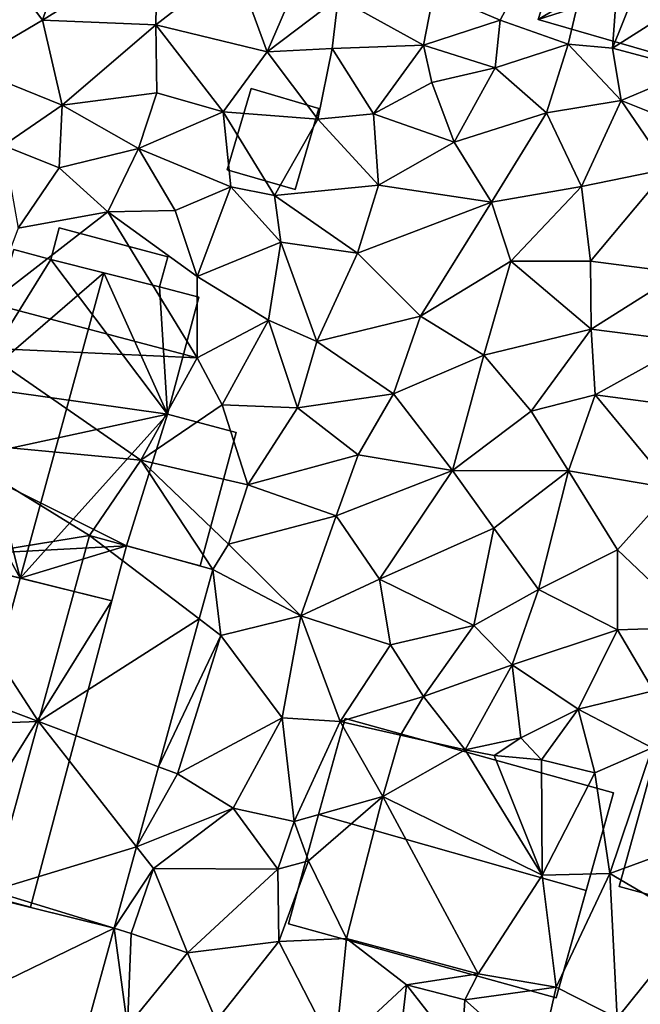
# Model space of a CAD drawing. Extents: x 573990 to 575014, y 6225961 to 6227058.
# Drawn here: x 574084 to 574113, y 6226139 to 6226185 of the extents above; entities that cross this region are included whole.
import ezdxf

# ---------------------------------------------------------------- set-up
doc = ezdxf.new("R2010")
doc.units = 0
doc.header["$MEASUREMENT"] = 0
for name, color, linetype in [('Bygninger_LOD2', 1, 'Continuous'), ('Terraen', 33, 'Continuous'), ('Terraen_vej', 33, 'Continuous')]:
    doc.layers.add(name, color=color, linetype=linetype)

# ---------------------------------------------------------------- blocks, each defined once
blk = doc.blocks.new('1km_6226_574_UTM32_ACAD_1_FMEBLOCK27')
at = {"layer": 'Terraen_vej', "color": 251, "true_color": 0x555555}
for points in [[(24.587, -26.556, 63.382), (22.189, -35.289, 63.233), (29.736, -30.463, 63.044)], [(24.587, -26.556, 63.382), (29.736, -30.463, 63.044), (30.373, -28.144, 63.058)], [(22.189, -35.289, 63.233), (27.828, -37.414, 63.001), (29.736, -30.463, 63.044)], [(20.009, -43.232, 63.098), (26.795, -41.175, 62.978), (22.189, -35.289, 63.233)], [(22.189, -35.289, 63.233), (26.795, -41.175, 62.978), (27.828, -37.414, 63.001)], [(20.009, -43.232, 63.098), (25.746, -44.996, 62.955), (26.795, -41.175, 62.978)], [(19.923, -43.545, 63.092), (25.746, -44.996, 62.955), (20.009, -43.232, 63.098)], [(18.572, -48.463, 63.008), (25.746, -44.996, 62.955), (19.923, -43.545, 63.092)], [(18.572, -48.463, 63.008), (24.062, -51.132, 62.917), (25.746, -44.996, 62.955)]]:
    blk.add_polyline3d(points, close=True, dxfattribs=at)
blk = doc.blocks.new('1km_6226_574_UTM32_ACAD_1_FMEBLOCK128')
at = {"layer": 'Terraen', "color": 9, "true_color": 0xbbbbbb}
for points in [[(43.88, -2.34, 62.83), (50.1, 9.34, 63.97), (40.76, -1.01, 63.26)], [(43.88, -2.34, 62.83), (47.06, -3.48, 62.66), (50.1, 9.34, 63.97)], [(47.06, -3.48, 62.66), (49.15, -3.67, 63.23), (50.1, 9.34, 63.97)], [(49.15, -3.67, 63.23), (53.87, 8.09, 64.01), (50.1, 9.34, 63.97)], [(49.15, -3.67, 63.23), (56.6, 1.08, 63), (53.87, 8.09, 64.01)], [(22.38, -2.35, 63.08), (24.13, 2.79, 63), (19.54, 1.45, 63.2)], [(22.38, -2.35, 63.08), (27.76, 1.01, 62.9), (24.13, 2.79, 63)], [(22.38, -2.35, 63.08), (19.54, 1.45, 63.2), (18.73, -4.49, 63.38)], [(22.38, -2.35, 63.08), (27.71, -2.57, 62.94), (27.76, 1.01, 62.9)], [(31.41, 0.31, 63.05), (27.76, 1.01, 62.9), (27.71, -2.57, 62.94)], [(52.97, -4.68, 63.15), (56.6, 1.08, 63), (49.15, -3.67, 63.23)], [(31.41, 0.31, 63.05), (32.93, -3.83, 62.73), (34.9, 0.73, 62.65)], [(34.9, 0.73, 62.65), (32.93, -3.83, 62.73), (36.27, -1.3, 63.13)], [(31.41, 0.31, 63.05), (27.71, -2.57, 62.94), (32.93, -3.83, 62.73)], [(35.98, -3.68, 62.75), (36.27, -1.3, 63.13), (32.93, -3.83, 62.73)], [(35.98, -3.68, 62.75), (40.27, -3.52, 63.2), (36.27, -1.3, 63.13)], [(40.76, -1.01, 63.26), (36.27, -1.3, 63.13), (40.27, -3.52, 63.2)], [(43.88, -2.34, 62.83), (40.76, -1.01, 63.26), (40.27, -3.52, 63.2)], [(22.38, -2.35, 63.08), (18.73, -4.49, 63.38), (23.3, -6.34, 63.24)], [(22.38, -2.35, 63.08), (23.3, -6.34, 63.24), (27.71, -2.57, 62.94)], [(27.75, -5.76, 63.17), (27.71, -2.57, 62.94), (23.3, -6.34, 63.24)], [(30.86, -6.66, 63.1), (32.93, -3.83, 62.73), (27.71, -2.57, 62.94)], [(27.75, -5.76, 63.17), (30.86, -6.66, 63.1), (27.71, -2.57, 62.94)], [(43.88, -2.34, 62.83), (40.27, -3.52, 63.2), (43.64, -4.58, 62.82)], [(43.88, -2.34, 62.83), (43.64, -4.58, 62.82), (47.06, -3.48, 62.66)], [(35.98, -3.68, 62.75), (32.93, -3.83, 62.73), (35.31, -6.99, 62.7)], [(35.98, -3.68, 62.75), (35.31, -6.99, 62.7), (37.93, -6.74, 62.67)], [(35.98, -3.68, 62.75), (37.93, -6.74, 62.67), (40.27, -3.52, 63.2)], [(40.66, -5.27, 62.65), (40.27, -3.52, 63.2), (37.93, -6.74, 62.67)], [(40.66, -5.27, 62.65), (43.64, -4.58, 62.82), (40.27, -3.52, 63.2)], [(47.06, -3.48, 62.66), (43.64, -4.58, 62.82), (46.05, -6.7, 62.58)], [(47.06, -3.48, 62.66), (46.05, -6.7, 62.58), (49.56, -6.12, 63.14)], [(47.06, -3.48, 62.66), (49.56, -6.12, 63.14), (49.15, -3.67, 63.23)], [(52.97, -4.68, 63.15), (49.15, -3.67, 63.23), (49.56, -6.12, 63.14)], [(30.86, -6.66, 63.1), (35.31, -6.99, 62.7), (32.93, -3.83, 62.73)], [(18.73, -4.49, 63.38), (20.55, -8.23, 63.55), (23.3, -6.34, 63.24)], [(40.66, -5.27, 62.65), (41.71, -8.08, 62.63), (43.64, -4.58, 62.82)], [(46.05, -6.7, 62.58), (43.64, -4.58, 62.82), (41.71, -8.08, 62.63)], [(52.97, -4.68, 63.15), (49.56, -6.12, 63.14), (52.77, -7.4, 63.11)], [(40.66, -5.27, 62.65), (37.93, -6.74, 62.67), (41.71, -8.08, 62.63)], [(27.75, -5.76, 63.17), (23.3, -6.34, 63.24), (26.89, -8.37, 63.23)], [(27.75, -5.76, 63.17), (26.89, -8.37, 63.23), (30.86, -6.66, 63.1)], [(20.55, -8.23, 63.55), (23.17, -9.29, 63.63), (23.3, -6.34, 63.24)], [(26.89, -8.37, 63.23), (23.3, -6.34, 63.24), (23.17, -9.29, 63.63)], [(46.05, -6.7, 62.58), (47.69, -10.16, 62.42), (49.56, -6.12, 63.14)], [(47.69, -10.16, 62.42), (51.75, -9.33, 62.48), (49.56, -6.12, 63.14)], [(49.56, -6.12, 63.14), (51.75, -9.33, 62.48), (52.77, -7.4, 63.11)], [(26.89, -8.37, 63.23), (31.23, -10.18, 63.14), (30.86, -6.66, 63.1)], [(30.86, -6.66, 63.1), (33.27, -10.58, 62.75), (35.31, -6.99, 62.7)], [(30.86, -6.66, 63.1), (31.23, -10.18, 63.14), (33.27, -10.58, 62.75)], [(35.31, -6.99, 62.7), (38.16, -10.09, 62.63), (37.93, -6.74, 62.67)], [(38.16, -10.09, 62.63), (41.71, -8.08, 62.63), (37.93, -6.74, 62.67)], [(43.46, -10.9, 62.62), (46.05, -6.7, 62.58), (41.71, -8.08, 62.63)], [(43.46, -10.9, 62.62), (47.69, -10.16, 62.42), (46.05, -6.7, 62.58)], [(35.31, -6.99, 62.7), (33.27, -10.58, 62.75), (38.16, -10.09, 62.63)], [(20.55, -8.23, 63.55), (21.24, -12.12, 63.41), (23.17, -9.29, 63.63)], [(43.46, -10.9, 62.62), (41.71, -8.08, 62.63), (38.16, -10.09, 62.63)], [(26.89, -8.37, 63.23), (23.17, -9.29, 63.63), (25.45, -11.35, 63.4)], [(26.89, -8.37, 63.23), (25.45, -11.35, 63.4), (28.61, -11.29, 63.32)], [(26.89, -8.37, 63.23), (28.61, -11.29, 63.32), (31.23, -10.18, 63.14)], [(25.45, -11.35, 63.4), (23.17, -9.29, 63.63), (21.24, -12.12, 63.41)], [(47.69, -10.16, 62.42), (48.12, -13.67, 62.34), (51.75, -9.33, 62.48)], [(48.12, -13.67, 62.34), (52.35, -14.22, 62.35), (51.75, -9.33, 62.48)], [(33.27, -10.58, 62.75), (37.18, -13.29, 62.72), (38.16, -10.09, 62.63)], [(43.46, -10.9, 62.62), (38.16, -10.09, 62.63), (37.18, -13.29, 62.72)], [(43.46, -10.9, 62.62), (44.38, -13.66, 62.52), (47.69, -10.16, 62.42)], [(44.38, -13.66, 62.52), (48.12, -13.67, 62.34), (47.69, -10.16, 62.42)], [(28.61, -11.29, 63.32), (29.64, -14.38, 63.41), (31.23, -10.18, 63.14)], [(29.64, -14.38, 63.41), (33.58, -12.78, 63.09), (31.23, -10.18, 63.14)], [(33.27, -10.58, 62.75), (31.23, -10.18, 63.14), (33.58, -12.78, 63.09)], [(33.27, -10.58, 62.75), (33.58, -12.78, 63.09), (37.18, -13.29, 62.72)], [(43.46, -10.9, 62.62), (37.18, -13.29, 62.72), (40.14, -16.25, 62.69)], [(43.46, -10.9, 62.62), (40.14, -16.25, 62.69), (44.38, -13.66, 62.52)], [(19.91, -15.64, 63.51), (25.45, -11.35, 63.4), (21.24, -12.12, 63.41)], [(19.91, -15.64, 63.51), (29.64, -18.2, 63.37), (25.45, -11.35, 63.4)], [(28.61, -11.29, 63.32), (25.45, -11.35, 63.4), (29.64, -14.38, 63.41)], [(29.64, -18.2, 63.37), (29.64, -14.38, 63.41), (25.45, -11.35, 63.4)], [(29.64, -14.38, 63.41), (33, -16.44, 62.89), (33.58, -12.78, 63.09)], [(35.27, -17.44, 62.74), (33.58, -12.78, 63.09), (33, -16.44, 62.89)], [(35.27, -17.44, 62.74), (37.18, -13.29, 62.72), (33.58, -12.78, 63.09)], [(40.14, -16.25, 62.69), (37.18, -13.29, 62.72), (35.27, -17.44, 62.74)], [(44.38, -13.66, 62.52), (40.14, -16.25, 62.69), (43.1, -18.08, 62.61)], [(44.38, -13.66, 62.52), (43.1, -18.08, 62.61), (48.15, -16.86, 62.45)], [(44.38, -13.66, 62.52), (48.15, -16.86, 62.45), (48.12, -13.67, 62.34)], [(48.15, -16.86, 62.45), (52.35, -14.22, 62.35), (48.12, -13.67, 62.34)], [(48.15, -16.86, 62.45), (52.83, -17.46, 62.22), (52.35, -14.22, 62.35)], [(29.64, -18.2, 63.37), (33, -16.44, 62.89), (29.64, -14.38, 63.41)], [(19.91, -15.64, 63.51), (19.38, -17.73, 63.57), (29.64, -18.2, 63.37)], [(29.64, -18.2, 63.37), (30.82, -20.41, 63.36), (33, -16.44, 62.89)], [(34.35, -20.55, 62.87), (33, -16.44, 62.89), (30.82, -20.41, 63.36)], [(35.27, -17.44, 62.74), (33, -16.44, 62.89), (34.35, -20.55, 62.87)], [(40.14, -16.25, 62.69), (35.27, -17.44, 62.74), (38.86, -19.89, 62.66)], [(43.1, -18.08, 62.61), (40.14, -16.25, 62.69), (38.86, -19.89, 62.66)], [(48.15, -16.86, 62.45), (43.1, -18.08, 62.61), (45.33, -20.71, 62.49)], [(48.15, -16.86, 62.45), (45.33, -20.71, 62.49), (48.33, -19.95, 62.47)], [(48.15, -16.86, 62.45), (48.33, -19.95, 62.47), (52.83, -17.46, 62.22)], [(35.27, -17.44, 62.74), (34.35, -20.55, 62.87), (38.86, -19.89, 62.66)], [(48.33, -19.95, 62.47), (52.72, -20.52, 62.13), (52.83, -17.46, 62.22)], [(19.38, -17.73, 63.57), (17.36, -22.1, 63.57), (27, -23.01, 63.5)], [(19.38, -17.73, 63.57), (27, -23.01, 63.5), (29.64, -18.2, 63.37)], [(29.64, -18.2, 63.37), (27, -23.01, 63.5), (30.82, -20.41, 63.36)], [(41.64, -23.49, 62.58), (43.1, -18.08, 62.61), (38.86, -19.89, 62.66)], [(41.64, -23.49, 62.58), (45.33, -20.71, 62.49), (43.1, -18.08, 62.61)], [(34.35, -20.55, 62.87), (37.2, -22.76, 62.73), (38.86, -19.89, 62.66)], [(41.64, -23.49, 62.58), (38.86, -19.89, 62.66), (37.2, -22.76, 62.73)], [(45.33, -20.71, 62.49), (47.09, -23.52, 62.35), (48.33, -19.95, 62.47)], [(48.33, -19.95, 62.47), (47.09, -23.52, 62.35), (51.97, -24.35, 62.21)], [(48.33, -19.95, 62.47), (51.97, -24.35, 62.21), (52.72, -20.52, 62.13)], [(32.03, -24.17, 63), (30.82, -20.41, 63.36), (27, -23.01, 63.5)], [(32.03, -24.17, 63), (34.35, -20.55, 62.87), (30.82, -20.41, 63.36)], [(32.03, -24.17, 63), (37.2, -22.76, 62.73), (34.35, -20.55, 62.87)], [(41.64, -23.49, 62.58), (47.09, -23.52, 62.35), (45.33, -20.71, 62.49)], [(17.29, -27.74, 63.57), (24.587, -26.556, 63.382), (17.36, -22.1, 63.57)], [(17.36, -22.1, 63.57), (24.587, -26.556, 63.382), (27, -23.01, 63.5)], [(30.373, -28.144, 63.058), (27, -23.01, 63.5), (24.587, -26.556, 63.382)], [(32.03, -24.17, 63), (27, -23.01, 63.5), (31.11, -26.95, 63.06)], [(27, -23.01, 63.5), (30.373, -28.144, 63.058), (31.11, -26.95, 63.06)], [(32.03, -24.17, 63), (36.17, -25.62, 62.77), (37.2, -22.76, 62.73)], [(41.64, -23.49, 62.58), (37.2, -22.76, 62.73), (36.17, -25.62, 62.77)], [(41.64, -23.49, 62.58), (36.17, -25.62, 62.77), (38.2, -28.6, 62.72)], [(41.64, -23.49, 62.58), (38.2, -28.6, 62.72), (43.58, -26.2, 62.53)], [(41.64, -23.49, 62.58), (43.58, -26.2, 62.53), (47.09, -23.52, 62.35)], [(45.67, -29.08, 62.46), (47.09, -23.52, 62.35), (43.58, -26.2, 62.53)], [(45.67, -29.08, 62.46), (49.38, -27.22, 62.32), (47.09, -23.52, 62.35)], [(47.09, -23.52, 62.35), (49.38, -27.22, 62.32), (51.97, -24.35, 62.21)], [(32.03, -24.17, 63), (31.11, -26.95, 63.06), (36.17, -25.62, 62.77)], [(51.97, -24.35, 62.21), (49.38, -27.22, 62.32), (53.21, -30.85, 62.12)], [(34.51, -30.33, 62.8), (36.17, -25.62, 62.77), (31.11, -26.95, 63.06)], [(34.51, -30.33, 62.8), (38.2, -28.6, 62.72), (36.17, -25.62, 62.77)], [(42.63, -30.78, 62.56), (43.58, -26.2, 62.53), (38.2, -28.6, 62.72)], [(42.63, -30.78, 62.56), (45.67, -29.08, 62.46), (43.58, -26.2, 62.53)], [(24.587, -26.556, 63.382), (17.29, -27.74, 63.57), (22.189, -35.289, 63.233)], [(34.51, -30.33, 62.8), (31.11, -26.95, 63.06), (30.373, -28.144, 63.058)], [(49.39, -30.98, 62.31), (49.38, -27.22, 62.32), (45.67, -29.08, 62.46)], [(49.39, -30.98, 62.31), (53.21, -30.85, 62.12), (49.38, -27.22, 62.32)], [(22.189, -35.289, 63.233), (17.29, -27.74, 63.57), (14.1, -32.24, 63.52)], [(29.736, -30.463, 63.044), (30.76, -31.24, 62.9), (30.373, -28.144, 63.058)], [(34.51, -30.33, 62.8), (30.373, -28.144, 63.058), (30.76, -31.24, 62.9)], [(34.51, -30.33, 62.8), (38.73, -31.69, 62.67), (38.2, -28.6, 62.72)], [(38.73, -31.69, 62.67), (42.63, -30.78, 62.56), (38.2, -28.6, 62.72)], [(42.63, -30.78, 62.56), (44.43, -32.63, 62.5), (45.67, -29.08, 62.46)], [(49.39, -30.98, 62.31), (45.67, -29.08, 62.46), (44.43, -32.63, 62.5)], [(27.828, -37.414, 63.001), (30.76, -31.24, 62.9), (29.736, -30.463, 63.044)], [(34.51, -30.33, 62.8), (30.76, -31.24, 62.9), (33.64, -35.11, 62.82)], [(34.51, -30.33, 62.8), (33.64, -35.11, 62.82), (36.36, -35.28, 62.71)], [(34.51, -30.33, 62.8), (36.36, -35.28, 62.71), (38.73, -31.69, 62.67)], [(38.73, -31.69, 62.67), (40.27, -34.11, 62.61), (42.63, -30.78, 62.56)], [(42.63, -30.78, 62.56), (40.27, -34.11, 62.61), (44.43, -32.63, 62.5)], [(49.39, -30.98, 62.31), (44.43, -32.63, 62.5), (47.53, -34.7, 62.37)], [(49.39, -30.98, 62.31), (47.53, -34.7, 62.37), (51.07, -33.84, 62.21)], [(49.39, -30.98, 62.31), (51.07, -33.84, 62.21), (53.21, -30.85, 62.12)], [(28.72, -37.75, 62.89), (30.76, -31.24, 62.9), (27.828, -37.414, 63.001)], [(28.72, -37.75, 62.89), (33.64, -35.11, 62.82), (30.76, -31.24, 62.9)], [(38.73, -31.69, 62.67), (36.36, -35.28, 62.71), (40.27, -34.11, 62.61)], [(22.189, -35.289, 63.233), (14.1, -32.24, 63.52), (13.13, -35.62, 63.52)], [(44.43, -32.63, 62.5), (40.27, -34.11, 62.61), (42.23, -36.62, 62.52)], [(44.85, -36.05, 62.38), (44.43, -32.63, 62.5), (42.23, -36.62, 62.52)], [(44.85, -36.05, 62.38), (47.53, -34.7, 62.37), (44.43, -32.63, 62.5)], [(36.36, -35.28, 62.71), (39.19, -35.92, 61.78), (40.27, -34.11, 62.61)], [(42.23, -36.62, 62.52), (40.27, -34.11, 62.61), (39.19, -35.92, 61.78)], [(51.01, -36.52, 62.13), (51.07, -33.84, 62.21), (47.53, -34.7, 62.37)], [(28.72, -37.75, 62.89), (31.34, -39.36, 62.83), (33.64, -35.11, 62.82)], [(31.34, -39.36, 62.83), (34.2, -39.98, 62.61), (33.64, -35.11, 62.82)], [(34.2, -39.98, 62.61), (36.36, -35.28, 62.71), (33.64, -35.11, 62.82)], [(44.85, -36.05, 62.38), (45.81, -37.08, 61.15), (47.53, -34.7, 62.37)], [(45.81, -37.08, 61.15), (48.32, -37.69, 62.39), (47.53, -34.7, 62.37)], [(51.01, -36.52, 62.13), (47.53, -34.7, 62.37), (48.32, -37.69, 62.39)], [(22.189, -35.289, 63.233), (13.13, -35.62, 63.52), (20.009, -43.232, 63.098)], [(38.36, -38.81, 62.75), (36.36, -35.28, 62.71), (34.2, -39.98, 62.61)], [(38.36, -38.81, 62.75), (39.19, -35.92, 61.78), (36.36, -35.28, 62.71)], [(38.36, -38.81, 62.75), (42.23, -36.62, 62.52), (39.19, -35.92, 61.78)], [(44.85, -36.05, 62.38), (42.23, -36.62, 62.52), (43.59, -36.89, 60.37)], [(44.85, -36.05, 62.38), (43.59, -36.89, 60.37), (45.81, -37.08, 61.15)], [(51.01, -36.52, 62.13), (48.32, -37.69, 62.39), (49.02, -42.42, 62.36)], [(51.01, -36.52, 62.13), (49.02, -42.42, 62.36), (55.35, -40.11, 62.16)], [(38.36, -38.81, 62.75), (45.85, -42.5, 62.29), (42.23, -36.62, 62.52)], [(43.59, -36.89, 60.37), (42.23, -36.62, 62.52), (45.85, -42.5, 62.29)], [(43.59, -36.89, 60.37), (45.85, -42.5, 62.29), (45.81, -37.08, 61.15)], [(26.795, -41.175, 62.978), (28.72, -37.75, 62.89), (27.828, -37.414, 63.001)], [(45.81, -37.08, 61.15), (45.85, -42.5, 62.29), (48.32, -37.69, 62.39)], [(26.795, -41.175, 62.978), (31.34, -39.36, 62.83), (28.72, -37.75, 62.89)], [(45.85, -42.5, 62.29), (49.02, -42.42, 62.36), (48.32, -37.69, 62.39)], [(38.36, -38.81, 62.75), (34.2, -39.98, 62.61), (34.87, -41.83, 61.65)], [(38.36, -38.81, 62.75), (34.87, -41.83, 61.65), (36.66, -45.48, 62.83)], [(38.36, -38.81, 62.75), (36.66, -45.48, 62.83), (42.84, -47.14, 61.67)], [(38.36, -38.81, 62.75), (42.84, -47.14, 61.67), (45.85, -42.5, 62.29)], [(26.795, -41.175, 62.978), (27.59, -42.19, 62.87), (31.34, -39.36, 62.83)], [(33.44, -42.22, 62.64), (31.34, -39.36, 62.83), (27.59, -42.19, 62.87)], [(33.44, -42.22, 62.64), (34.2, -39.98, 62.61), (31.34, -39.36, 62.83)], [(33.44, -42.22, 62.64), (34.87, -41.83, 61.65), (34.2, -39.98, 62.61)], [(55.35, -40.11, 62.16), (49.02, -42.42, 62.36), (52.97, -44.74, 62.39)], [(25.746, -44.996, 62.955), (27.59, -42.19, 62.87), (26.795, -41.175, 62.978)], [(33.44, -42.22, 62.64), (33.48, -45.62, 62.89), (34.87, -41.83, 61.65)], [(36.66, -45.48, 62.83), (34.87, -41.83, 61.65), (33.48, -45.62, 62.89)], [(26.54, -45.24, 63.03), (27.59, -42.19, 62.87), (25.746, -44.996, 62.955)], [(26.54, -45.24, 63.03), (29.19, -46.15, 62.85), (27.59, -42.19, 62.87)], [(33.44, -42.22, 62.64), (27.59, -42.19, 62.87), (29.19, -46.15, 62.85)], [(33.44, -42.22, 62.64), (29.19, -46.15, 62.85), (33.48, -45.62, 62.89)], [(42.84, -47.14, 61.67), (46.5, -47.77, 62.26), (45.85, -42.5, 62.29)], [(45.85, -42.5, 62.29), (46.5, -47.77, 62.26), (49.02, -42.42, 62.36)], [(49.37, -49.22, 62.27), (49.02, -42.42, 62.36), (46.5, -47.77, 62.26)], [(49.37, -49.22, 62.27), (52.97, -44.74, 62.39), (49.02, -42.42, 62.36)], [(53.11, -50.03, 62.09), (52.97, -44.74, 62.39), (49.37, -49.22, 62.27)], [(24.062, -51.132, 62.917), (26.37, -49.61, 62.94), (25.746, -44.996, 62.955)], [(26.54, -45.24, 63.03), (25.746, -44.996, 62.955), (26.37, -49.61, 62.94)], [(26.54, -45.24, 63.03), (26.37, -49.61, 62.94), (29.19, -46.15, 62.85)], [(33.48, -45.62, 62.89), (29.19, -46.15, 62.85), (30.54, -49.34, 62.87)], [(33.48, -45.62, 62.89), (30.54, -49.34, 62.87), (36.12, -50.77, 62.59)], [(36.66, -45.48, 62.83), (33.48, -45.62, 62.89), (36.12, -50.77, 62.59)], [(36.66, -45.48, 62.83), (36.12, -50.77, 62.59), (39.47, -47.66, 62.53)], [(42.84, -47.14, 61.67), (36.66, -45.48, 62.83), (39.47, -47.66, 62.53)], [(26.37, -49.61, 62.94), (30.54, -49.34, 62.87), (29.19, -46.15, 62.85)], [(42.84, -47.14, 61.67), (39.47, -47.66, 62.53), (42.21, -48.35, 62.27)], [(42.84, -47.14, 61.67), (42.21, -48.35, 62.27), (46.5, -47.77, 62.26)], [(39.47, -47.66, 62.53), (36.12, -50.77, 62.59), (38.89, -52.58, 62.54)], [(39.47, -47.66, 62.53), (38.89, -52.58, 62.54), (42.06, -50.96, 62.54)], [(39.47, -47.66, 62.53), (42.06, -50.96, 62.54), (42.21, -48.35, 62.27)], [(45.68, -51.42, 62.34), (46.5, -47.77, 62.26), (42.21, -48.35, 62.27)], [(45.68, -51.42, 62.34), (49.37, -49.22, 62.27), (46.5, -47.77, 62.26)], [(45.68, -51.42, 62.34), (42.21, -48.35, 62.27), (42.06, -50.96, 62.54)]]:
    blk.add_polyline3d(points, close=True, dxfattribs=at)
blk = doc.blocks.new('building_63378')
at = {"layer": 'Bygninger_LOD2', "color": 16, "true_color": 0x7e0000}
for points in [[(-2.745, -0.105, 65.53), (-2.345, 1.385, 65.3), (-2.345, 1.385, 63.35), (-2.745, -0.105, 63.38)], [(-2.345, 1.385, 65.3), (2.745, 0.025, 65.32), (2.365, -1.385, 65.54), (-2.745, -0.105, 65.53)], [(-2.345, 1.385, 63.35), (2.745, 0.025, 63.4), (2.365, -1.385, 63.41), (-2.745, -0.105, 63.38)], [(2.745, 0.025, 63.4), (-2.345, 1.385, 63.35), (-2.345, 1.385, 65.3), (2.745, 0.025, 65.32)], [(2.745, 0.025, 63.4), (2.745, 0.025, 65.32), (2.365, -1.385, 65.54), (2.365, -1.385, 63.41)], [(2.365, -1.385, 65.54), (-2.745, -0.105, 65.53), (-2.745, -0.105, 63.38), (2.365, -1.385, 63.41)]]:
    blk.add_3dface(points, dxfattribs=at)
blk = doc.blocks.new('building_25327')
at = {"layer": 'Bygninger_LOD2', "color": 16, "true_color": 0x7e0000}
for points in [[(-1.47, 3.66, 62.17), (-3.14, -2.39, 62.34), (-3.14, -2.39, 64.47), (-1.47, 3.66, 64.47)], [(-3.14, -2.39, 64.47), (-1.47, 3.66, 64.47), (0.8, 3.05, 65.26), (-0.85, -3.02, 65.27)], [(3.14, 2.41, 61.97), (1.47, -3.66, 62.27), (-3.14, -2.39, 62.34), (-1.47, 3.66, 62.17)], [(-1.47, 3.66, 62.17), (-1.47, 3.66, 64.47), (0.8, 3.05, 65.26)], [(3.14, 2.41, 61.97), (-1.47, 3.66, 62.17), (0.8, 3.05, 65.26)], [(3.14, 2.41, 64.46), (1.47, -3.66, 64.48), (-0.85, -3.02, 65.27), (0.8, 3.05, 65.26)], [(3.14, 2.41, 61.97), (0.8, 3.05, 65.26), (3.14, 2.41, 64.46)], [(3.14, 2.41, 64.46), (1.47, -3.66, 64.48), (1.47, -3.66, 62.27), (3.14, 2.41, 61.97)], [(-3.14, -2.39, 62.34), (-3.14, -2.39, 64.47), (-0.85, -3.02, 65.27)], [(1.47, -3.66, 62.27), (-3.14, -2.39, 62.34), (-0.85, -3.02, 65.27)], [(1.47, -3.66, 64.48), (1.47, -3.66, 62.27), (-0.85, -3.02, 65.27)]]:
    blk.add_3dface(points, dxfattribs=at)
blk = doc.blocks.new('building_87765')
at = {"layer": 'Bygninger_LOD2', "color": 16, "true_color": 0x7e0000}
for points in [[(-2.57, -2.63, 65.68), (-0.65, 3.56, 65.52), (-0.65, 3.56, 63.35), (-2.57, -2.63, 63.41)], [(0.89, -3.56, 65.66), (-2.57, -2.63, 65.68), (-0.65, 3.56, 65.52), (2.57, 2.7, 65.5)], [(2.57, 2.7, 63.14), (0.89, -3.56, 63.19), (-2.57, -2.63, 63.41), (-0.65, 3.56, 63.35)], [(-0.65, 3.56, 65.52), (2.57, 2.7, 65.5), (2.57, 2.7, 63.14), (-0.65, 3.56, 63.35)], [(0.89, -3.56, 63.19), (2.57, 2.7, 63.14), (2.57, 2.7, 65.5), (0.89, -3.56, 65.66)], [(0.89, -3.56, 63.19), (0.89, -3.56, 65.66), (-2.57, -2.63, 65.68), (-2.57, -2.63, 63.41)]]:
    blk.add_3dface(points, dxfattribs=at)
blk = doc.blocks.new('building_28700')
at = {"layer": 'Bygninger_LOD2', "color": 16, "true_color": 0x7e0000}
for points in [[(-6.13, -5.985, 63.45), (-2.33, 8.245, 63.45), (-5.85, -6.065, 63.47)], [(-6.13, -5.985, 66.08), (-2.33, 8.245, 66.06), (-2.33, 8.245, 63.45), (-6.13, -5.985, 63.45)], [(-6.13, -5.985, 66.08), (-2.33, 8.245, 66.06), (-5.85, -6.065, 66.21)], [(-2.33, 8.245, 63.45), (-2.11, -7.065, 63.39), (-5.85, -6.065, 63.47)], [(-5.85, -6.065, 66.21), (-2.33, 8.245, 66.06), (-2.11, -7.065, 68.07)], [(6.13, 6.145, 63.42), (-2.11, -7.065, 63.39), (-2.33, 8.245, 63.45)], [(-2.33, 8.245, 63.45), (-2.33, 8.245, 66.06), (1.83, 7.215, 68.08)], [(6.13, 6.145, 63.42), (-2.33, 8.245, 63.45), (1.83, 7.215, 68.08)], [(-2.33, 8.245, 66.06), (1.83, 7.215, 68.08), (-2.11, -7.065, 68.07)], [(2.3, -8.245, 65.96), (-2.11, -7.065, 68.07), (1.83, 7.215, 68.08), (6.13, 6.145, 66.005)], [(6.13, 6.145, 63.42), (1.83, 7.215, 68.08), (6.13, 6.145, 66.005)], [(2.3, -8.245, 63.43), (-2.11, -7.065, 63.39), (6.13, 6.145, 63.42)], [(2.3, -8.245, 63.43), (6.13, 6.145, 63.42), (6.13, 6.145, 66.005), (2.3, -8.245, 65.96)], [(-6.13, -5.985, 66.08), (-5.85, -6.065, 63.47), (-5.85, -6.065, 66.21)], [(-6.13, -5.985, 63.45), (-5.85, -6.065, 63.47), (-6.13, -5.985, 66.08)], [(-5.85, -6.065, 66.21), (-5.85, -6.065, 63.47), (-2.11, -7.065, 63.39)], [(-2.11, -7.065, 68.07), (-5.85, -6.065, 66.21), (-2.11, -7.065, 63.39)], [(2.3, -8.245, 65.96), (-2.11, -7.065, 63.39), (2.3, -8.245, 63.43)], [(2.3, -8.245, 65.96), (-2.11, -7.065, 68.07), (-2.11, -7.065, 63.39)]]:
    blk.add_3dface(points, dxfattribs=at)
blk = doc.blocks.new('building_40262')
at = {"layer": 'Bygninger_LOD2', "color": 16, "true_color": 0x7e0000}
for points in [[(-7.63, -3.085, 62.82), (-4.96, 6.565, 62.61), (-6.21, 2.045, 70.07)], [(-7.63, -3.085, 62.82), (-4.96, 6.565, 62.61), (7.63, 3.075, 62.32), (4.95, -6.565, 62.23)], [(-4.96, 6.565, 62.61), (-4.96, 6.565, 68.27), (-6.21, 2.045, 70.07)], [(7.63, 3.075, 68.27), (6.35, -1.525, 70.1), (-6.21, 2.045, 70.07), (-4.96, 6.565, 68.27)], [(7.63, 3.075, 62.32), (-4.96, 6.565, 62.61), (-4.96, 6.565, 68.27), (7.63, 3.075, 68.27)], [(4.95, -6.565, 62.23), (6.35, -1.525, 70.1), (7.63, 3.075, 62.32)], [(6.35, -1.525, 70.1), (7.63, 3.075, 68.27), (7.63, 3.075, 62.32)], [(-7.63, -3.085, 68.02), (-7.63, -3.085, 62.82), (-6.21, 2.045, 70.07)], [(6.35, -1.525, 70.1), (4.95, -6.565, 68.08), (-7.63, -3.085, 68.02), (-6.21, 2.045, 70.07)], [(4.95, -6.565, 68.08), (6.35, -1.525, 70.1), (4.95, -6.565, 62.23)], [(4.95, -6.565, 68.08), (-7.63, -3.085, 68.02), (-7.63, -3.085, 62.82), (4.95, -6.565, 62.23)]]:
    blk.add_3dface(points, dxfattribs=at)
blk = doc.blocks.new('building_184230')
at = {"layer": 'Bygninger_LOD2', "color": 16, "true_color": 0x7e0000}
for points in [[(-4.39, 1.82, 63.42), (-2.42, 8.25, 63.38), (-0.68, 7.78, 63.38)], [(-2.42, 8.25, 63.38), (-4.39, 1.82, 63.42), (-4.39, 1.82, 65.93)], [(-2.42, 8.25, 66.03), (-2.42, 8.25, 63.38), (-4.39, 1.82, 65.93)], [(-2.42, 8.25, 66.03), (-0.68, 7.78, 66.88), (-4.39, 1.82, 65.93)], [(-2.42, 8.25, 66.03), (-0.68, 7.78, 66.88), (-0.68, 7.78, 63.38)], [(-2.42, 8.25, 66.03), (-0.68, 7.78, 63.38), (-2.42, 8.25, 63.38)], [(-0.68, 7.78, 63.38), (4.8, 0.52, 63.35), (-4.39, 1.82, 63.42)], [(-4.39, 1.82, 65.93), (-0.68, 7.78, 66.88), (1.81, 7.16, 68.08)], [(4.43, 6.5, 63.41), (4.8, 0.52, 63.35), (-0.68, 7.78, 63.38)], [(1.81, 7.16, 68.08), (4.43, 6.5, 63.41), (-0.68, 7.78, 63.38)], [(-0.68, 7.78, 66.88), (1.81, 7.16, 68.08), (-0.68, 7.78, 63.38)], [(-2.11, -7.18, 68.08), (-4.39, 1.82, 65.93), (1.81, 7.16, 68.08)], [(-2.11, -7.18, 68.08), (1.81, 7.16, 68.08), (4.8, 0.52, 65.9)], [(4.43, 6.5, 66.81), (4.43, 6.5, 63.41), (1.81, 7.16, 68.08)], [(4.8, 0.52, 65.9), (1.81, 7.16, 68.08), (4.43, 6.5, 66.81)], [(4.43, 6.5, 63.41), (6.27, 6.01, 63.35), (4.8, 0.52, 63.35)], [(6.27, 6.01, 65.91), (4.43, 6.5, 63.41), (4.43, 6.5, 66.81)], [(6.27, 6.01, 63.35), (4.43, 6.5, 63.41), (6.27, 6.01, 65.91)], [(4.8, 0.52, 65.9), (4.43, 6.5, 66.81), (6.27, 6.01, 65.91)], [(6.27, 6.01, 65.91), (4.8, 0.52, 65.9), (6.27, 6.01, 63.35)], [(6.27, 6.01, 63.35), (4.8, 0.52, 65.9), (4.8, 0.52, 63.35)], [(4.8, 0.52, 63.35), (-5.18, -1.64, 63.46), (-4.39, 1.82, 63.42)], [(-4.39, 1.82, 65.93), (-4.39, 1.82, 63.42), (-5.18, -1.64, 63.46)], [(-4.39, 1.82, 65.93), (-5.18, -1.64, 63.46), (-5.18, -1.64, 66)], [(-5.18, -1.64, 66), (-4.39, 1.82, 65.93), (-2.11, -7.18, 68.08)], [(4.8, 0.52, 63.35), (2.88, -5.67, 63.41), (-5.18, -1.64, 63.46)], [(-2.11, -7.18, 68.08), (4.8, 0.52, 65.9), (2.88, -5.67, 66)], [(2.88, -5.67, 66), (2.88, -5.67, 63.41), (4.8, 0.52, 65.9)], [(4.8, 0.52, 65.9), (2.88, -5.67, 63.41), (4.8, 0.52, 63.35)], [(2.88, -5.67, 63.41), (-6.27, -6.15, 63.45), (-5.18, -1.64, 63.46)], [(-5.18, -1.64, 63.46), (-6.27, -6.15, 63.45), (-5.18, -1.64, 66)], [(-6.27, -6.15, 63.45), (-6.27, -6.15, 66.06), (-5.18, -1.64, 66)], [(-6.27, -6.15, 66.06), (-5.18, -1.64, 66), (-2.11, -7.18, 68.08)], [(2.88, -5.67, 63.41), (2.19, -8.25, 63.42), (-6.27, -6.15, 63.45)], [(2.19, -8.25, 66.005), (-2.11, -7.18, 68.08), (2.88, -5.67, 66)], [(2.19, -8.25, 63.42), (2.88, -5.67, 63.41), (2.88, -5.67, 66)], [(2.19, -8.25, 66.005), (2.19, -8.25, 63.42), (2.88, -5.67, 66)], [(-6.27, -6.15, 63.45), (-6.27, -6.15, 66.06), (-2.11, -7.18, 68.08)], [(2.19, -8.25, 63.42), (-6.27, -6.15, 63.45), (-2.11, -7.18, 68.08)], [(2.19, -8.25, 66.005), (2.19, -8.25, 63.42), (-2.11, -7.18, 68.08)]]:
    blk.add_3dface(points, dxfattribs=at)
blk = doc.blocks.new('building_137735')
at = {"layer": 'Bygninger_LOD2', "color": 16, "true_color": 0x7e0000}
for points in [[(1.03, -2.37, 62.65), (-2.15, -1.44, 62.96), (-1.03, 2.37, 62.98), (2.15, 1.44, 62.64)], [(2.15, 1.44, 65.15), (1.03, -2.37, 65.14), (-2.15, -1.44, 64.97), (-1.03, 2.37, 64.97)], [(-1.03, 2.37, 62.98), (-2.15, -1.44, 62.96), (-2.15, -1.44, 64.97), (-1.03, 2.37, 64.97)], [(2.15, 1.44, 62.64), (-1.03, 2.37, 62.98), (-1.03, 2.37, 64.97), (2.15, 1.44, 65.15)], [(1.03, -2.37, 62.65), (2.15, 1.44, 62.64), (2.15, 1.44, 65.15), (1.03, -2.37, 65.14)], [(-2.15, -1.44, 62.96), (1.03, -2.37, 62.65), (1.03, -2.37, 65.14), (-2.15, -1.44, 64.97)]]:
    blk.add_3dface(points, dxfattribs=at)
blk = doc.blocks.new('building_148585')
at = {"layer": 'Bygninger_LOD2', "color": 16, "true_color": 0x7e0000}
for points in [[(6.655, 4.04, 63.42), (-6.655, -3.91, 62.69), (-3.205, 6.86, 63.85)], [(-3.205, 6.86, 63.85), (-6.655, -3.91, 62.69), (-4.525, 2.74, 68.11)], [(-3.205, 6.86, 66.345), (-4.525, 2.74, 68.11), (-3.205, 6.86, 66.54)], [(-3.205, 6.86, 66.345), (-3.205, 6.86, 63.85), (-4.525, 2.74, 68.11)], [(-4.525, 2.74, 68.11), (-3.205, 6.86, 66.54), (0.005, 5.96, 66.53)], [(0.005, 5.96, 63.88), (6.655, 4.04, 63.42), (-3.205, 6.86, 63.85)], [(0.005, 5.96, 66.53), (0.005, 5.96, 63.88), (-3.205, 6.86, 66.345)], [(0.005, 5.96, 63.88), (-3.205, 6.86, 63.85), (-3.205, 6.86, 66.345)], [(-3.205, 6.86, 66.54), (0.005, 5.96, 66.53), (-3.205, 6.86, 66.345)], [(5.465, -0.04, 68.12), (-4.525, 2.74, 68.11), (0.005, 5.96, 66.53)], [(6.565, 3.72, 66.64), (0.005, 5.96, 66.53), (6.655, 4.04, 66.52)], [(6.565, 3.72, 66.64), (5.465, -0.04, 68.12), (0.005, 5.96, 66.53)], [(6.655, 4.04, 66.52), (0.005, 5.96, 63.88), (0.005, 5.96, 66.53)], [(6.655, 4.04, 63.42), (0.005, 5.96, 63.88), (6.655, 4.04, 66.52)], [(6.655, 4.04, 63.42), (6.565, 3.72, 63.42), (-6.655, -3.91, 62.69)], [(6.565, 3.72, 63.42), (5.465, -0.04, 62.88), (-6.655, -3.91, 62.69)], [(5.465, -0.04, 68.12), (5.465, -0.04, 62.88), (6.565, 3.72, 66.64)], [(6.565, 3.72, 66.64), (5.465, -0.04, 62.88), (6.565, 3.72, 63.42)], [(6.565, 3.72, 63.42), (6.655, 4.04, 66.52), (6.565, 3.72, 66.64)], [(6.655, 4.04, 66.52), (6.565, 3.72, 63.42), (6.655, 4.04, 63.42)], [(-6.655, -3.91, 62.69), (-6.655, -3.91, 65.575), (-4.525, 2.74, 68.11)], [(5.465, -0.04, 68.12), (3.525, -6.86, 65.59), (-6.655, -3.91, 65.575), (-4.525, 2.74, 68.11)], [(5.465, -0.04, 62.88), (3.525, -6.86, 62.86), (-6.655, -3.91, 62.69)], [(5.465, -0.04, 68.12), (3.525, -6.86, 65.59), (5.465, -0.04, 62.88)], [(5.465, -0.04, 62.88), (3.525, -6.86, 65.59), (3.525, -6.86, 62.86)], [(3.525, -6.86, 65.59), (-6.655, -3.91, 65.575), (-6.655, -3.91, 62.69), (3.525, -6.86, 62.86)]]:
    blk.add_3dface(points, dxfattribs=at)

msp = doc.modelspace()

# ---------------------------------------------------------------- block references
at = {"layer": 'Bygninger_LOD2', "color": 16, "true_color": 0x7e0000}
for name, p in [('building_148585', (574114.815, 6226189.1)), ('building_137735', (574095.71, 6226179.57)), ('building_63378', (574088.015, 6226174.015)), ('building_184230', (574085.95, 6226166.13)), ('building_87765', (574091.4, 6226163.09)), ('building_28700', (574082.01, 6226151.735)), ('building_40262', (574104.06, 6226145.795)), ('building_25327', (574115.11, 6226146.86))]:
    msp.add_blockref(name, p, dxfattribs=at)
at = {"layer": 'Terraen', "color": 9, "true_color": 0xbbbbbb}
msp.add_blockref('1km_6226_574_UTM32_ACAD_1_FMEBLOCK128', (574062.5, 6226187.5), dxfattribs=at)
at = {"layer": 'Terraen_vej', "color": 251, "true_color": 0x555555}
msp.add_blockref('1km_6226_574_UTM32_ACAD_1_FMEBLOCK27', (574062.5, 6226187.5), dxfattribs=at)

doc.saveas('drawing.dxf')
